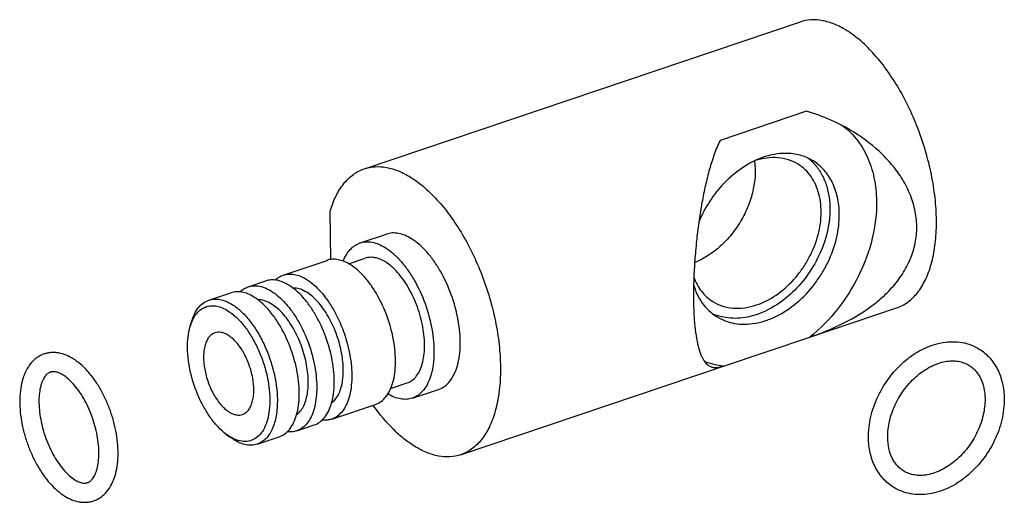
# Model space of a CAD drawing. Units: inches. Extents: x 1328 to 3099, y 849 to 1253.
# Drawn here: x 2918 to 3010, y 1081 to 1126 of the extents above; entities that cross this region are included whole.
import ezdxf

# ---------------------------------------------------------------- set-up
doc = ezdxf.new("R2010")
doc.units = ezdxf.units.IN
doc.header["$MEASUREMENT"] = 0

msp = doc.modelspace()

# ---------------------------------------------------------------- linework, layer by layer
at = {"color": 7, "linetype": 'Continuous'}
for p, q in [((2950.386, 1111.806), (2990.845, 1125.423)), ((2991.409, 1117.137), (2983.395, 1114.44)), ((2947.272, 1103.357), (2947.207, 1107.866)), ((2949.99, 1104.92), (2952.428, 1105.74)), ((2942.854, 1101.938), (2946.916, 1103.305)), ((2948.926, 1102.979), (2950.469, 1103.498)), ((2939.604, 1100.844), (2941.229, 1101.391)), ((2935.948, 1099.614), (2937.98, 1100.297)), ((2991.714, 1096.172), (2999.776, 1098.885)), ((2934.2, 1097.111), (2934.332, 1097.578)), ((2983.7, 1093.477), (2991.713, 1096.174)), ((2959.318, 1085.269), (2983.701, 1093.475)), ((2952.819, 1091.417), (2954.36, 1091.936)), ((2954.839, 1090.514), (2957.276, 1091.334)), ((2947.352, 1088.574), (2951.414, 1089.941)), ((2944.102, 1087.481), (2945.727, 1088.028)), ((2937.876, 1086.956), (2937.539, 1087.188)), ((2937.541, 1087.186), (2937.928, 1086.895)), ((2938.289, 1086.647), (2937.928, 1086.895)), ((2940.446, 1086.25), (2942.477, 1086.934))]:
    msp.add_line(p, q, dxfattribs=at)
for centre, radius, start, end in [((2980.161, 1111.647), 6.49, 7.7272, 7.91642), ((2988.731, 1109.176), 4.592, 45.59563, 51.76089), ((2984.616, 1102.54), 4.601, 244.93497, 250.89238), ((2967.415, 1101.355), 19.874, 215.35335, 215.51337)]:
    msp.add_arc(centre, radius, start, end, dxfattribs=at)
for points, knots in [([(2995.129, 1124.634), (2994.769, 1124.858), (2994.05, 1125.235), (2992.932, 1125.579), (2991.851, 1125.66), (2991.163, 1125.53), (2990.844, 1125.422)], [0, 0, 0, 0, 0.28283, 0.539378, 0.775391, 1, 1, 1, 1]), ([(2999.776, 1098.885), (2999.96, 1098.947), (3000.323, 1099.102), (3001.012, 1099.533), (3001.787, 1100.305), (3002.513, 1101.516), (3003.047, 1102.991), (3003.381, 1104.696), (3003.507, 1106.589), (3003.425, 1108.624), (3003.135, 1110.749), (3002.645, 1112.91), (3001.967, 1115.052), (3001.12, 1117.12), (3000.124, 1119.061), (2999.006, 1120.825), (2997.792, 1122.368), (2996.515, 1123.65), (2995.593, 1124.347), (2995.129, 1124.634)], [0, 0, 0, 0, 0.01968, 0.03971, 0.081965, 0.128855, 0.181433, 0.23995, 0.304058, 0.37298, 0.445636, 0.520747, 0.596907, 0.672664, 0.746582, 0.817314, 0.883684, 0.944765, 1, 1, 1, 1]), ([(2995.798, 1115.198), (2995.117, 1115.62), (2993.693, 1116.37), (2992.181, 1116.92), (2991.409, 1117.137)], [0, 0, 0, 0, 0.499553, 1, 1, 1, 1]), ([(2994.672, 1115.876), (2995.175, 1115.511), (2996.104, 1114.62), (2997.124, 1112.929), (2997.756, 1110.945), (2997.902, 1109.525), (2997.913, 1108.793)], [0, 0, 0, 0, 0.231429, 0.472277, 0.727698, 1, 1, 1, 1]), ([(2991.713, 1096.174), (2992.797, 1096.551), (2994.895, 1097.399), (2997.303, 1098.863), (2998.95, 1100.304), (3000.003, 1101.513), (3000.84, 1102.857), (3001.414, 1104.321), (3001.683, 1105.87), (3001.621, 1107.452), (3001.236, 1109.011), (3000.559, 1110.496), (2999.635, 1111.875), (2998.128, 1113.553), (2996.765, 1114.598), (2995.798, 1115.198)], [0, 0, 0, 0, 0.131308, 0.258293, 0.320222, 0.381111, 0.441116, 0.500552, 0.559901, 0.61973, 0.680508, 0.74247, 0.805607, 0.869755, 1, 1, 1, 1]), ([(2983.395, 1114.44), (2983.192, 1114.021), (2982.831, 1113.136), (2982.392, 1111.734), (2982.019, 1110.237), (2981.701, 1108.654), (2981.433, 1106.997), (2981.217, 1105.286), (2981.055, 1103.55), (2980.952, 1101.829), (2980.912, 1100.174), (2980.939, 1098.639), (2981.03, 1097.273), (2981.182, 1096.108), (2981.363, 1095.275), (2981.541, 1094.721), (2981.772, 1094.152), (2982.055, 1093.715), (2982.361, 1093.525)], [0, 0, 0, 0, 0.064796, 0.132896, 0.204526, 0.279598, 0.357741, 0.438219, 0.519797, 0.600641, 0.678356, 0.750334, 0.814326, 0.86896, 0.913905, 0.932908, 0.949775, 1, 1, 1, 1]), ([(2992.032, 1112.532), (2991.66, 1112.762), (2990.829, 1113.121), (2989.451, 1113.292), (2987.999, 1113.103), (2987.054, 1112.759), (2986.589, 1112.537)], [0, 0, 0, 0, 0.231598, 0.471802, 0.726957, 1, 1, 1, 1]), ([(2986.591, 1112.519), (2986.716, 1111.603), (2986.608, 1110.146), (2986.022, 1108.304), (2985.348, 1106.941), (2984.479, 1105.689), (2983.139, 1104.267), (2981.907, 1103.45), (2981.036, 1103.097)], [0, 0, 0, 0, 0.238382, 0.366417, 0.497334, 0.628631, 0.75777, 1, 1, 1, 1]), ([(2986.589, 1112.537), (2985.431, 1111.988), (2983.842, 1110.731), (2982.257, 1108.615), (2981.638, 1107.396), (2981.387, 1106.766)], [0, 0, 0, 0, 0.485603, 0.742769, 1, 1, 1, 1]), ([(2990.631, 1112.224), (2990.355, 1112.394), (2989.751, 1112.672), (2988.755, 1112.865), (2987.698, 1112.833), (2986.995, 1112.669), (2986.644, 1112.555)], [0, 0, 0, 0, 0.235896, 0.478115, 0.731764, 1, 1, 1, 1]), ([(2986.777, 1099.163), (2987.418, 1099.378), (2988.681, 1100.035), (2990.021, 1101.228), (2990.95, 1102.383), (2991.757, 1103.649), (2992.485, 1105.348), (2992.801, 1107.131), (2992.763, 1108.499), (2992.597, 1109.448), (2992.295, 1110.316), (2991.862, 1111.085), (2991.309, 1111.734), (2990.865, 1112.078), (2990.631, 1112.224)], [0, 0, 0, 0, 0.124811, 0.258911, 0.32817, 0.39789, 0.53552, 0.666489, 0.728333, 0.787329, 0.843527, 0.897255, 0.949127, 1, 1, 1, 1]), ([(2991.944, 1112.457), (2992.204, 1112.202), (2992.675, 1111.618), (2993.187, 1110.587), (2993.504, 1109.42), (2993.579, 1108.596), (2993.586, 1108.173)], [0, 0, 0, 0, 0.232159, 0.474452, 0.730008, 1, 1, 1, 1]), ([(2994.46, 1107.631), (2994.452, 1108.149), (2994.344, 1109.154), (2993.868, 1110.547), (2993.1, 1111.712), (2992.406, 1112.3), (2992.032, 1112.532)], [0, 0, 0, 0, 0.273183, 0.528372, 0.768526, 1, 1, 1, 1]), ([(2947.207, 1107.866), (2947.349, 1108.351), (2947.688, 1109.253), (2948.41, 1110.426), (2949.308, 1111.309), (2950.022, 1111.683), (2950.386, 1111.806)], [0, 0, 0, 0, 0.28903, 0.54734, 0.780783, 1, 1, 1, 1]), ([(2950.386, 1111.806), (2950.705, 1111.913), (2951.392, 1112.043), (2952.474, 1111.962), (2953.591, 1111.618), (2954.311, 1111.241), (2954.671, 1111.018)], [0, 0, 0, 0, 0.224609, 0.460622, 0.71717, 1, 1, 1, 1]), ([(2954.671, 1111.018), (2955.135, 1110.73), (2956.057, 1110.034), (2957.334, 1108.751), (2958.547, 1107.208), (2959.666, 1105.444), (2960.661, 1103.503), (2961.509, 1101.436), (2962.186, 1099.294), (2962.676, 1097.133), (2962.966, 1095.008), (2963.049, 1092.973), (2962.922, 1091.08), (2962.589, 1089.375), (2962.055, 1087.899), (2961.329, 1086.689), (2960.554, 1085.916), (2959.865, 1085.486), (2959.502, 1085.331), (2959.318, 1085.269)], [0, 0, 0, 0, 0.055234, 0.116314, 0.182683, 0.253416, 0.327334, 0.403091, 0.479252, 0.554363, 0.62702, 0.695942, 0.76005, 0.818567, 0.871145, 0.918036, 0.96029, 0.98032, 1, 1, 1, 1]), ([(2997.913, 1108.793), (2997.929, 1107.64), (2997.634, 1105.257), (2996.378, 1101.838), (2994.401, 1098.706), (2992.662, 1096.935), (2991.713, 1096.174)], [0, 0, 0, 0, 0.238664, 0.491153, 0.748334, 1, 1, 1, 1]), ([(2983.077, 1098.082), (2983.328, 1097.926), (2983.868, 1097.661), (2984.75, 1097.426), (2985.688, 1097.354), (2986.662, 1097.446), (2987.652, 1097.699), (2988.992, 1098.254), (2990.59, 1099.322), (2991.941, 1100.75), (2992.853, 1102.074), (2993.975, 1104.129), (2994.482, 1106.098), (2994.46, 1107.631)], [0, 0, 0, 0, 0.05087, 0.10264, 0.156092, 0.21181, 0.270136, 0.331172, 0.460476, 0.597046, 0.666711, 0.736352, 1, 1, 1, 1]), ([(2993.586, 1108.173), (2993.606, 1106.751), (2993.082, 1104.552), (2991.64, 1102.007), (2990.196, 1100.314), (2988.508, 1098.998), (2986.685, 1098.146), (2985.115, 1097.877), (2983.931, 1097.963), (2983.375, 1098.101), (2983.11, 1098.192)], [0, 0, 0, 0, 0.259425, 0.396578, 0.532417, 0.662697, 0.784285, 0.896046, 0.948814, 1, 1, 1, 1]), ([(2954.753, 1105.312), (2954.558, 1105.434), (2954.168, 1105.638), (2953.561, 1105.825), (2952.974, 1105.869), (2952.601, 1105.798), (2952.428, 1105.74)], [0, 0, 0, 0, 0.282786, 0.539392, 0.775387, 1, 1, 1, 1]), ([(2948.417, 1103.225), (2948.5, 1103.433), (2948.687, 1103.82), (2949.053, 1104.32), (2949.487, 1104.698), (2949.821, 1104.863), (2949.99, 1104.92)], [0, 0, 0, 0, 0.281949, 0.538254, 0.774644, 1, 1, 1, 1]), ([(2949.99, 1104.92), (2950.163, 1104.978), (2950.537, 1105.049), (2951.124, 1105.005), (2951.73, 1104.818), (2952.121, 1104.613), (2952.316, 1104.492)], [0, 0, 0, 0, 0.224612, 0.460606, 0.717214, 1, 1, 1, 1]), ([(2957.276, 1091.334), (2957.477, 1091.402), (2957.873, 1091.611), (2958.367, 1092.105), (2958.762, 1092.762), (2959.052, 1093.563), (2959.233, 1094.489), (2959.302, 1095.517), (2959.257, 1096.621), (2959.044, 1098.179), (2958.513, 1100.121), (2957.682, 1101.944), (2956.858, 1103.244), (2956.199, 1104.082), (2955.506, 1104.778), (2955.005, 1105.156), (2954.753, 1105.312)], [0, 0, 0, 0, 0.039607, 0.081879, 0.128788, 0.181388, 0.239929, 0.304062, 0.37301, 0.445695, 0.59689, 0.746482, 0.817243, 0.883636, 0.944747, 1, 1, 1, 1]), ([(2952.316, 1104.492), (2952.568, 1104.336), (2953.069, 1103.958), (2953.762, 1103.262), (2954.421, 1102.424), (2955.245, 1101.123), (2956.076, 1099.301), (2956.607, 1097.359), (2956.819, 1095.801), (2956.864, 1094.696), (2956.796, 1093.669), (2956.615, 1092.743), (2956.325, 1091.942), (2955.93, 1091.285), (2955.436, 1090.791), (2955.04, 1090.582), (2954.839, 1090.514)], [0, 0, 0, 0, 0.055252, 0.116362, 0.182755, 0.253515, 0.403109, 0.554307, 0.626992, 0.69594, 0.760073, 0.818613, 0.871212, 0.918121, 0.960393, 1, 1, 1, 1]), ([(2949.074, 1102.908), (2948.892, 1103.02), (2948.53, 1103.21), (2947.967, 1103.384), (2947.423, 1103.424), (2947.077, 1103.359), (2946.916, 1103.305)], [0, 0, 0, 0, 0.282786, 0.539392, 0.775387, 1, 1, 1, 1]), ([(2951.414, 1089.941), (2951.6, 1090.004), (2951.968, 1090.198), (2952.426, 1090.657), (2952.792, 1091.266), (2953.061, 1092.009), (2953.229, 1092.868), (2953.293, 1093.821), (2953.251, 1094.846), (2953.054, 1096.291), (2952.561, 1098.092), (2951.791, 1099.783), (2951.026, 1100.99), (2950.415, 1101.767), (2949.772, 1102.413), (2949.307, 1102.763), (2949.074, 1102.908)], [0, 0, 0, 0, 0.039607, 0.081879, 0.128788, 0.181388, 0.239928, 0.304062, 0.37301, 0.445695, 0.59689, 0.746482, 0.817243, 0.883636, 0.944747, 1, 1, 1, 1]), ([(2952.336, 1103.155), (2952.179, 1103.252), (2951.865, 1103.417), (2951.378, 1103.566), (2950.907, 1103.602), (2950.607, 1103.545), (2950.468, 1103.498)], [0, 0, 0, 0, 0.282771, 0.539401, 0.775388, 1, 1, 1, 1]), ([(2954.361, 1091.936), (2954.522, 1091.99), (2954.84, 1092.158), (2955.237, 1092.555), (2955.553, 1093.082), (2955.786, 1093.725), (2955.931, 1094.468), (2956.007, 1095.605), (2955.857, 1097.144), (2955.353, 1098.988), (2954.686, 1100.451), (2954.025, 1101.495), (2953.496, 1102.167), (2952.939, 1102.726), (2952.538, 1103.03), (2952.336, 1103.155)], [0, 0, 0, 0, 0.039615, 0.081895, 0.128816, 0.181427, 0.239981, 0.304128, 0.44562, 0.596837, 0.746448, 0.817219, 0.883619, 0.944742, 1, 1, 1, 1]), ([(2942.854, 1101.938), (2943.015, 1101.992), (2943.361, 1102.057), (2943.905, 1102.017), (2944.468, 1101.843), (2944.83, 1101.653), (2945.012, 1101.541)], [0, 0, 0, 0, 0.224612, 0.460606, 0.717214, 1, 1, 1, 1]), ([(2943.387, 1100.994), (2943.205, 1101.106), (2942.843, 1101.296), (2942.281, 1101.47), (2941.736, 1101.51), (2941.39, 1101.445), (2941.229, 1101.391)], [0, 0, 0, 0, 0.282786, 0.539392, 0.775387, 1, 1, 1, 1]), ([(2942.103, 1101.474), (2942.212, 1101.578), (2942.446, 1101.763), (2942.716, 1101.891), (2942.854, 1101.938)], [0, 0, 0, 0, 0.509316, 1, 1, 1, 1]), ([(2945.012, 1101.541), (2945.245, 1101.396), (2945.709, 1101.045), (2946.353, 1100.4), (2946.964, 1099.623), (2947.728, 1098.416), (2948.499, 1096.725), (2948.992, 1094.924), (2949.189, 1093.479), (2949.231, 1092.454), (2949.167, 1091.501), (2948.999, 1090.642), (2948.73, 1089.899), (2948.364, 1089.29), (2947.905, 1088.831), (2947.538, 1088.637), (2947.352, 1088.574)], [0, 0, 0, 0, 0.055252, 0.116362, 0.182755, 0.253515, 0.403108, 0.554306, 0.626992, 0.69594, 0.760073, 0.818613, 0.871213, 0.918121, 0.960392, 1, 1, 1, 1]), ([(2980.912, 1101.103), (2981.002, 1100.782), (2981.229, 1100.165), (2981.714, 1099.328), (2982.329, 1098.619), (2982.818, 1098.242), (2983.077, 1098.082)], [0, 0, 0, 0, 0.263595, 0.516093, 0.760273, 1, 1, 1, 1]), ([(2980.942, 1101.757), (2981.029, 1101.515), (2981.235, 1101.052), (2981.645, 1100.424), (2982.142, 1099.889), (2982.527, 1099.599), (2982.729, 1099.474)], [0, 0, 0, 0, 0.261193, 0.513144, 0.758354, 1, 1, 1, 1]), ([(2940.137, 1099.9), (2939.956, 1100.013), (2939.594, 1100.203), (2939.031, 1100.376), (2938.486, 1100.417), (2938.14, 1100.351), (2937.98, 1100.297)], [0, 0, 0, 0, 0.282786, 0.539392, 0.775387, 1, 1, 1, 1]), ([(2938.854, 1100.38), (2938.962, 1100.485), (2939.196, 1100.67), (2939.467, 1100.798), (2939.604, 1100.844)], [0, 0, 0, 0, 0.509316, 1, 1, 1, 1]), ([(2939.604, 1100.844), (2939.765, 1100.898), (2940.111, 1100.963), (2940.656, 1100.923), (2941.218, 1100.75), (2941.581, 1100.56), (2941.762, 1100.447)], [0, 0, 0, 0, 0.224612, 0.460606, 0.717214, 1, 1, 1, 1]), ([(2941.762, 1100.447), (2941.996, 1100.302), (2942.46, 1099.952), (2943.103, 1099.306), (2943.714, 1098.529), (2944.479, 1097.322), (2945.25, 1095.631), (2945.742, 1093.83), (2945.939, 1092.385), (2945.981, 1091.36), (2945.917, 1090.407), (2945.749, 1089.548), (2945.48, 1088.805), (2945.114, 1088.196), (2944.656, 1087.737), (2944.289, 1087.544), (2944.102, 1087.481)], [0, 0, 0, 0, 0.055252, 0.116362, 0.182755, 0.253515, 0.403108, 0.554306, 0.626992, 0.69594, 0.760073, 0.818613, 0.871213, 0.918121, 0.960392, 1, 1, 1, 1]), ([(2945.727, 1088.028), (2945.914, 1088.09), (2946.281, 1088.284), (2946.739, 1088.743), (2947.105, 1089.352), (2947.374, 1090.095), (2947.542, 1090.954), (2947.606, 1091.907), (2947.564, 1092.932), (2947.367, 1094.377), (2946.874, 1096.178), (2946.104, 1097.869), (2945.339, 1099.076), (2944.728, 1099.853), (2944.085, 1100.499), (2943.62, 1100.849), (2943.387, 1100.994)], [0, 0, 0, 0, 0.039607, 0.081879, 0.128788, 0.181388, 0.239928, 0.304062, 0.37301, 0.445695, 0.59689, 0.746482, 0.817243, 0.883636, 0.944747, 1, 1, 1, 1]), ([(2945.029, 1100.337), (2944.821, 1100.466), (2944.405, 1100.67), (2943.942, 1100.745), (2943.729, 1100.738)], [0, 0, 0, 0, 0.533549, 1, 1, 1, 1]), ([(2947.339, 1090.07), (2947.468, 1090.164), (2947.71, 1090.399), (2947.996, 1090.849), (2948.213, 1091.396), (2948.359, 1092.028), (2948.431, 1092.732), (2948.428, 1093.493), (2948.35, 1094.294), (2948.199, 1095.116), (2947.978, 1095.942), (2947.6, 1097.012), (2947.001, 1098.238), (2946.236, 1099.301), (2945.557, 1099.966), (2945.206, 1100.228), (2945.029, 1100.337)], [0, 0, 0, 0, 0.041112, 0.08637, 0.136762, 0.192606, 0.253704, 0.31948, 0.389088, 0.461489, 0.535516, 0.609934, 0.754844, 0.88705, 0.946226, 1, 1, 1, 1]), ([(2934.332, 1097.578), (2934.403, 1097.828), (2934.573, 1098.295), (2934.939, 1098.901), (2935.396, 1099.358), (2935.762, 1099.551), (2935.948, 1099.614)], [0, 0, 0, 0, 0.289851, 0.548418, 0.781518, 1, 1, 1, 1]), ([(2935.948, 1099.614), (2936.109, 1099.668), (2936.455, 1099.733), (2937, 1099.692), (2937.563, 1099.519), (2937.925, 1099.329), (2938.106, 1099.217)], [0, 0, 0, 0, 0.224613, 0.460612, 0.717198, 1, 1, 1, 1]), ([(2942.477, 1086.934), (2942.664, 1086.997), (2943.031, 1087.191), (2943.489, 1087.649), (2943.855, 1088.259), (2944.124, 1089.002), (2944.292, 1089.86), (2944.356, 1090.813), (2944.314, 1091.838), (2944.117, 1093.283), (2943.625, 1095.085), (2942.854, 1096.775), (2942.089, 1097.982), (2941.478, 1098.759), (2940.835, 1099.405), (2940.371, 1099.756), (2940.137, 1099.9)], [0, 0, 0, 0, 0.039607, 0.081879, 0.128788, 0.181388, 0.239928, 0.304062, 0.37301, 0.445695, 0.59689, 0.746482, 0.817243, 0.883636, 0.944747, 1, 1, 1, 1]), ([(2941.779, 1099.244), (2941.571, 1099.373), (2941.155, 1099.577), (2940.693, 1099.652), (2940.479, 1099.644)], [0, 0, 0, 0, 0.533549, 1, 1, 1, 1]), ([(2944.089, 1088.977), (2944.218, 1089.07), (2944.461, 1089.306), (2944.746, 1089.755), (2944.963, 1090.302), (2945.109, 1090.934), (2945.181, 1091.638), (2945.178, 1092.399), (2945.1, 1093.2), (2944.949, 1094.022), (2944.728, 1094.848), (2944.35, 1095.918), (2943.751, 1097.144), (2942.986, 1098.207), (2942.308, 1098.872), (2941.956, 1099.134), (2941.779, 1099.244)], [0, 0, 0, 0, 0.041112, 0.08637, 0.136762, 0.192606, 0.253704, 0.31948, 0.389088, 0.461489, 0.535516, 0.609934, 0.754844, 0.88705, 0.946226, 1, 1, 1, 1]), ([(2982.729, 1099.474), (2983.008, 1099.301), (2983.622, 1099.019), (2984.634, 1098.829), (2985.708, 1098.87), (2986.422, 1099.043), (2986.777, 1099.163)], [0, 0, 0, 0, 0.235581, 0.477647, 0.73141, 1, 1, 1, 1]), ([(2934.361, 1097.581), (2934.434, 1097.759), (2934.598, 1098.089), (2934.919, 1098.513), (2935.298, 1098.831), (2935.728, 1099.034), (2936.199, 1099.114), (2936.697, 1099.072), (2937.21, 1098.911), (2937.541, 1098.737), (2937.706, 1098.634)], [0, 0, 0, 0, 0.139989, 0.267285, 0.384878, 0.497329, 0.610201, 0.728961, 0.858029, 1, 1, 1, 1]), ([(2937.706, 1098.634), (2937.973, 1098.469), (2938.501, 1098.053), (2939.214, 1097.273), (2939.874, 1096.326), (2940.457, 1095.248), (2940.939, 1094.077), (2941.305, 1092.858), (2941.539, 1091.638), (2941.603, 1090.825), (2941.609, 1090.429)], [0, 0, 0, 0, 0.100237, 0.213021, 0.336535, 0.467944, 0.603779, 0.740252, 0.873528, 1, 1, 1, 1]), ([(2938.106, 1099.217), (2938.393, 1099.039), (2938.961, 1098.591), (2939.729, 1097.752), (2940.439, 1096.733), (2941.066, 1095.572), (2941.586, 1094.312), (2941.979, 1093), (2942.231, 1091.686), (2942.301, 1090.811), (2942.307, 1090.385)], [0, 0, 0, 0, 0.100239, 0.213019, 0.336535, 0.467944, 0.60378, 0.740254, 0.873525, 1, 1, 1, 1]), ([(2934.2, 1097.112), (2934.212, 1097.153), (2934.259, 1097.311), (2934.315, 1097.467), (2934.361, 1097.581)], [0, 0, 0, 0, 0.257012, 1, 1, 1, 1]), ([(2933.973, 1095.162), (2933.968, 1095.506), (2933.995, 1096.164), (2934.115, 1096.812), (2934.2, 1097.112)], [0, 0, 0, 0, 0.525369, 1, 1, 1, 1]), ([(2936.515, 1096.586), (2936.409, 1096.551), (2936.201, 1096.44), (2935.941, 1096.18), (2935.733, 1095.834), (2935.58, 1095.413), (2935.485, 1094.926), (2935.436, 1094.18), (2935.534, 1093.171), (2935.864, 1091.962), (2936.38, 1090.832), (2937.029, 1089.892), (2937.564, 1089.402), (2937.843, 1089.229)], [0, 0, 0, 0, 0.039634, 0.081932, 0.128873, 0.181507, 0.240086, 0.304262, 0.445821, 0.597112, 0.746797, 0.883854, 1, 1, 1, 1]), ([(2937.739, 1096.361), (2937.636, 1096.425), (2937.431, 1096.533), (2937.112, 1096.631), (2936.803, 1096.654), (2936.606, 1096.617), (2936.515, 1096.586)], [0, 0, 0, 0, 0.282704, 0.539411, 0.775409, 1, 1, 1, 1]), ([(2939.067, 1089.004), (2939.173, 1089.04), (2939.381, 1089.15), (2939.641, 1089.41), (2939.849, 1089.756), (2940.002, 1090.178), (2940.097, 1090.665), (2940.147, 1091.41), (2940.048, 1092.42), (2939.718, 1093.629), (2939.203, 1094.759), (2938.553, 1095.698), (2938.018, 1096.189), (2937.739, 1096.361)], [0, 0, 0, 0, 0.039634, 0.081932, 0.128873, 0.181507, 0.240086, 0.304262, 0.445821, 0.597112, 0.746797, 0.883854, 1, 1, 1, 1]), ([(2997.168, 1086.83), (2997.158, 1087.493), (2997.28, 1088.506), (2997.665, 1089.808), (2998.207, 1091.1), (2999.135, 1092.595), (3000.347, 1093.855), (3001.443, 1094.658), (3002.301, 1095.139), (3003.187, 1095.493), (3004.086, 1095.71), (3004.981, 1095.783), (3005.855, 1095.707), (3006.686, 1095.478), (3007.199, 1095.225), (3007.439, 1095.076)], [0, 0, 0, 0, 0.127524, 0.193781, 0.261092, 0.396608, 0.529937, 0.594683, 0.657635, 0.718634, 0.77769, 0.834981, 0.890832, 0.945674, 1, 1, 1, 1]), ([(2923.354, 1094.179), (2923.145, 1094.308), (2922.717, 1094.53), (2922.142, 1094.702), (2921.681, 1094.758), (2921.338, 1094.757), (2921, 1094.714), (2920.78, 1094.656), (2920.673, 1094.62)], [0, 0, 0, 0, 0.262382, 0.513326, 0.636209, 0.757994, 0.879141, 1, 1, 1, 1]), ([(2937.539, 1087.188), (2937.289, 1087.376), (2936.8, 1087.822), (2936.142, 1088.619), (2935.538, 1089.555), (2934.829, 1090.958), (2934.319, 1092.477), (2934.037, 1094.023), (2933.978, 1094.789), (2933.973, 1095.162)], [0, 0, 0, 0, 0.104333, 0.219791, 0.344454, 0.475607, 0.744286, 0.875406, 1, 1, 1, 1]), ([(3007.439, 1095.076), (3007.619, 1094.964), (3007.965, 1094.714), (3008.427, 1094.265), (3008.826, 1093.752), (3009.273, 1092.984), (3009.652, 1091.894), (3009.754, 1090.968), (3009.761, 1090.495)], [0, 0, 0, 0, 0.119013, 0.238666, 0.359585, 0.482358, 0.735011, 1, 1, 1, 1]), ([(2920.673, 1094.62), (2920.554, 1094.58), (2920.32, 1094.482), (2919.994, 1094.284), (2919.697, 1094.042), (2919.34, 1093.662), (2918.972, 1093.091), (2918.662, 1092.303), (2918.469, 1091.422), (2918.388, 1090.465), (2918.415, 1089.449), (2918.547, 1088.395), (2918.78, 1087.326), (2919.108, 1086.266), (2919.522, 1085.241), (2920.014, 1084.276), (2920.573, 1083.392), (2921.187, 1082.611), (2921.849, 1081.949), (2922.332, 1081.586), (2922.579, 1081.433)], [0, 0, 0, 0, 0.024614, 0.049305, 0.074161, 0.09931, 0.150985, 0.205604, 0.264, 0.32646, 0.392738, 0.462159, 0.53374, 0.606313, 0.678626, 0.74945, 0.817678, 0.882445, 0.943226, 1, 1, 1, 1]), ([(2925.26, 1080.991), (2925.379, 1081.032), (2925.613, 1081.13), (2925.938, 1081.327), (2926.236, 1081.57), (2926.593, 1081.95), (2926.961, 1082.521), (2927.27, 1083.309), (2927.463, 1084.19), (2927.544, 1085.146), (2927.517, 1086.162), (2927.385, 1087.217), (2927.152, 1088.286), (2926.825, 1089.346), (2926.41, 1090.371), (2925.918, 1091.336), (2925.36, 1092.219), (2924.745, 1093), (2924.084, 1093.662), (2923.601, 1094.026), (2923.354, 1094.179)], [0, 0, 0, 0, 0.024614, 0.049305, 0.074161, 0.09931, 0.150985, 0.205604, 0.264, 0.32646, 0.392738, 0.462159, 0.53374, 0.606313, 0.678626, 0.74945, 0.817678, 0.882445, 0.943226, 1, 1, 1, 1]), ([(2983.7, 1093.477), (2983.548, 1093.496), (2982.949, 1093.587), (2982.362, 1093.753), (2981.941, 1093.917)], [0, 0, 0, 0, 0.253622, 1, 1, 1, 1]), ([(2998.948, 1086.856), (2998.94, 1087.37), (2999.037, 1088.16), (2999.337, 1089.184), (2999.765, 1090.218), (3000.498, 1091.421), (3001.451, 1092.439), (3002.305, 1093.089), (3002.959, 1093.474), (3003.62, 1093.755), (3004.271, 1093.929), (3004.897, 1093.995), (3005.485, 1093.956), (3006.025, 1093.815), (3006.351, 1093.656), (3006.502, 1093.563)], [0, 0, 0, 0, 0.130706, 0.200158, 0.271301, 0.415235, 0.55609, 0.623493, 0.687894, 0.748761, 0.805755, 0.858818, 0.908273, 0.954915, 1, 1, 1, 1]), ([(2921.241, 1092.934), (2921.201, 1092.92), (2921.12, 1092.885), (2921.001, 1092.81), (2920.882, 1092.705), (2920.762, 1092.568), (2920.646, 1092.394), (2920.535, 1092.183), (2920.435, 1091.936), (2920.314, 1091.544), (2920.212, 1090.979), (2920.169, 1090.229), (2920.209, 1089.408), (2920.333, 1088.541), (2920.538, 1087.656), (2920.819, 1086.778), (2921.168, 1085.931), (2921.575, 1085.139), (2922.027, 1084.426), (2922.508, 1083.812), (2922.999, 1083.316), (2923.346, 1083.052), (2923.517, 1082.946)], [0, 0, 0, 0, 0.011245, 0.023342, 0.03709, 0.05301, 0.071405, 0.092379, 0.115918, 0.141921, 0.200696, 0.267362, 0.34036, 0.41804, 0.498689, 0.580553, 0.661862, 0.740852, 0.815794, 0.885009, 0.946905, 1, 1, 1, 1]), ([(2922.416, 1092.666), (2922.297, 1092.739), (2922.12, 1092.834), (2921.882, 1092.919), (2921.687, 1092.967), (2921.507, 1092.982), (2921.346, 1092.964), (2921.275, 1092.945), (2921.241, 1092.934)], [0, 0, 0, 0, 0.338193, 0.482328, 0.610394, 0.823197, 0.91405, 1, 1, 1, 1]), ([(2982.361, 1093.525), (2982.448, 1093.471), (2982.641, 1093.385), (2982.966, 1093.34), (2983.324, 1093.374), (2983.57, 1093.437), (2983.7, 1093.477)], [0, 0, 0, 0, 0.22312, 0.451301, 0.704527, 1, 1, 1, 1]), ([(3006.502, 1093.563), (3006.612, 1093.495), (3006.824, 1093.34), (3007.109, 1093.061), (3007.36, 1092.733), (3007.652, 1092.222), (3007.908, 1091.462), (3007.976, 1090.811), (3007.981, 1090.47)], [0, 0, 0, 0, 0.108673, 0.219421, 0.334072, 0.454075, 0.713169, 1, 1, 1, 1]), ([(2924.691, 1082.678), (2924.731, 1082.692), (2924.813, 1082.727), (2924.932, 1082.802), (2925.051, 1082.907), (2925.17, 1083.044), (2925.287, 1083.218), (2925.398, 1083.429), (2925.498, 1083.676), (2925.618, 1084.067), (2925.721, 1084.632), (2925.764, 1085.383), (2925.724, 1086.204), (2925.6, 1087.07), (2925.395, 1087.956), (2925.114, 1088.834), (2924.765, 1089.681), (2924.358, 1090.472), (2923.906, 1091.186), (2923.425, 1091.8), (2922.934, 1092.295), (2922.586, 1092.56), (2922.416, 1092.666)], [0, 0, 0, 0, 0.011245, 0.023342, 0.03709, 0.05301, 0.071405, 0.092379, 0.115918, 0.141921, 0.200696, 0.267362, 0.34036, 0.41804, 0.498689, 0.580553, 0.661862, 0.740852, 0.815794, 0.885009, 0.946905, 1, 1, 1, 1]), ([(2941.609, 1090.429), (2941.614, 1090.091), (2941.588, 1089.445), (2941.424, 1088.539), (2941.143, 1087.767), (2940.747, 1087.15), (2940.241, 1086.713), (2939.64, 1086.487), (2938.98, 1086.486), (2938.55, 1086.62), (2938.335, 1086.714)], [0, 0, 0, 0, 0.167636, 0.31946, 0.45417, 0.572678, 0.678824, 0.779719, 0.884214, 1, 1, 1, 1]), ([(2942.307, 1090.385), (2942.314, 1089.885), (2942.258, 1088.953), (2941.961, 1087.862), (2941.585, 1087.162), (2941.258, 1086.751), (2940.879, 1086.438), (2940.592, 1086.299), (2940.446, 1086.25)], [0, 0, 0, 0, 0.311242, 0.578897, 0.696271, 0.803855, 0.90397, 1, 1, 1, 1]), ([(2954.839, 1090.514), (2954.669, 1090.457), (2954.304, 1090.387), (2953.729, 1090.425), (2953.135, 1090.602), (2952.752, 1090.797), (2952.56, 1090.913)], [0, 0, 0, 0, 0.225341, 0.461691, 0.718053, 1, 1, 1, 1]), ([(3009.761, 1090.495), (3009.771, 1089.833), (3009.649, 1088.82), (3009.264, 1087.518), (3008.722, 1086.226), (3007.794, 1084.731), (3006.582, 1083.471), (3005.486, 1082.667), (3004.628, 1082.187), (3003.742, 1081.833), (3002.843, 1081.616), (3001.948, 1081.542), (3001.074, 1081.619), (3000.242, 1081.848), (2999.73, 1082.101), (2999.49, 1082.249)], [0, 0, 0, 0, 0.127524, 0.193781, 0.261092, 0.396608, 0.529937, 0.594683, 0.657635, 0.718634, 0.77769, 0.834981, 0.890832, 0.945674, 1, 1, 1, 1]), ([(3007.981, 1090.47), (3007.989, 1089.956), (3007.892, 1089.166), (3007.592, 1088.142), (3007.164, 1087.107), (3006.431, 1085.905), (3005.478, 1084.886), (3004.624, 1084.236), (3003.969, 1083.852), (3003.309, 1083.571), (3002.658, 1083.397), (3002.032, 1083.331), (3001.444, 1083.37), (3000.904, 1083.511), (3000.577, 1083.67), (3000.427, 1083.763)], [0, 0, 0, 0, 0.130706, 0.200158, 0.271301, 0.415235, 0.55609, 0.623493, 0.687894, 0.748761, 0.805755, 0.858818, 0.908273, 0.954915, 1, 1, 1, 1]), ([(2937.843, 1089.229), (2937.946, 1089.166), (2938.151, 1089.058), (2938.471, 1088.959), (2938.78, 1088.936), (2938.976, 1088.974), (2939.067, 1089.004)], [0, 0, 0, 0, 0.282704, 0.539411, 0.775409, 1, 1, 1, 1]), ([(2955.033, 1086.057), (2954.693, 1086.268), (2954.013, 1086.756), (2952.683, 1087.955), (2951.793, 1089.033), (2951.238, 1089.811)], [0, 0, 0, 0, 0.223983, 0.466129, 1, 1, 1, 1]), ([(2947.352, 1088.574), (2947.214, 1088.528), (2946.92, 1088.466), (2946.621, 1088.473), (2946.471, 1088.49)], [0, 0, 0, 0, 0.490674, 1, 1, 1, 1]), ([(2944.102, 1087.481), (2943.964, 1087.434), (2943.671, 1087.373), (2943.372, 1087.379), (2943.222, 1087.397)], [0, 0, 0, 0, 0.490674, 1, 1, 1, 1]), ([(2938.335, 1086.714), (2938.297, 1086.73), (2938.139, 1086.803), (2937.987, 1086.887), (2937.876, 1086.956)], [0, 0, 0, 0, 0.242256, 1, 1, 1, 1]), ([(2940.446, 1086.25), (2940.285, 1086.196), (2939.939, 1086.131), (2939.395, 1086.171), (2938.832, 1086.345), (2938.47, 1086.535), (2938.289, 1086.647)], [0, 0, 0, 0, 0.224613, 0.460612, 0.717198, 1, 1, 1, 1]), ([(2999.49, 1082.249), (2999.31, 1082.361), (2998.963, 1082.612), (2998.502, 1083.06), (2998.102, 1083.574), (2997.656, 1084.342), (2997.277, 1085.432), (2997.175, 1086.358), (2997.168, 1086.83)], [0, 0, 0, 0, 0.119013, 0.238666, 0.359585, 0.482358, 0.735011, 1, 1, 1, 1]), ([(3000.427, 1083.763), (3000.317, 1083.831), (3000.105, 1083.986), (2999.82, 1084.265), (2999.569, 1084.592), (2999.277, 1085.104), (2999.021, 1085.863), (2998.953, 1086.515), (2998.948, 1086.856)], [0, 0, 0, 0, 0.108673, 0.219421, 0.334072, 0.454075, 0.713169, 1, 1, 1, 1]), ([(2959.318, 1085.269), (2958.999, 1085.161), (2958.311, 1085.031), (2957.23, 1085.112), (2956.112, 1085.456), (2955.393, 1085.833), (2955.033, 1086.057)], [0, 0, 0, 0, 0.224607, 0.460616, 0.717177, 1, 1, 1, 1]), ([(2923.517, 1082.946), (2923.636, 1082.872), (2923.813, 1082.778), (2924.051, 1082.693), (2924.246, 1082.644), (2924.426, 1082.629), (2924.587, 1082.648), (2924.658, 1082.667), (2924.691, 1082.678)], [0, 0, 0, 0, 0.338193, 0.482328, 0.610394, 0.823197, 0.91405, 1, 1, 1, 1]), ([(2922.579, 1081.433), (2922.788, 1081.304), (2923.216, 1081.081), (2923.791, 1080.91), (2924.252, 1080.854), (2924.595, 1080.854), (2924.933, 1080.897), (2925.153, 1080.955), (2925.26, 1080.991)], [0, 0, 0, 0, 0.262382, 0.513326, 0.636209, 0.757994, 0.879141, 1, 1, 1, 1])]:
    msp.add_open_spline(points, degree=3, knots=knots, dxfattribs=at)

doc.saveas('drawing.dxf')
